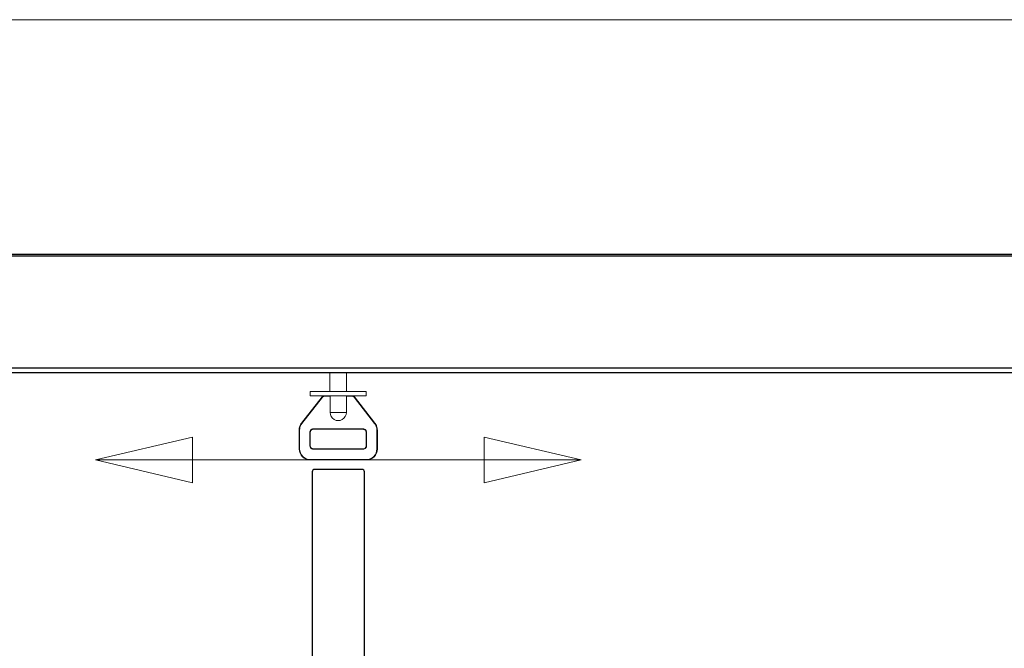
# Model space of a CAD drawing. Units: inches. Extents: x 475 to 11160, y -23860 to 3409.
# Drawn here: x 7923 to 8649, y 2570 to 3033 of the extents above; entities that cross this region are included whole.
import ezdxf

# ---------------------------------------------------------------- set-up
doc = ezdxf.new("R2010")
doc.units = ezdxf.units.IN
doc.header["$MEASUREMENT"] = 0
doc.layers.add('KORPINEN-info', color=4, linetype='Continuous', lineweight=9)
doc.layers.add('KORPINEN-seinät', color=254, linetype='Continuous', lineweight=5)
doc.layers.add('Rail profile P87', color=211, linetype='Continuous')
doc.layers.add('Roomer_S', color=11, linetype='Continuous')

msp = doc.modelspace()

# ---------------------------------------------------------------- linework, layer by layer
at = {"layer": 'Defpoints'}
for p, q in [((6974.62, 2859.47), (9274.61, 2859.47)), ((9274.61, 2776.59), (6974.62, 2776.59))]:
    msp.add_line(p, q, dxfattribs=at)
at = {"layer": 'KORPINEN-info'}
for p, q in [((8050.44, 2725.88), (7978.95, 2708.97)), ((8050.44, 2725.88), (7978.95, 2708.97)), ((8050.44, 2708.97), (8050.44, 2725.88)), ((8050.44, 2708.97), (8050.44, 2725.88)), ((8265.36, 2725.88), (8336.86, 2708.97)), ((8265.36, 2708.97), (8265.36, 2725.88)), ((8265.36, 2725.88), (8336.86, 2708.97)), ((8265.36, 2708.97), (8265.36, 2725.88)), ((7978.95, 2708.97), (8050.44, 2708.97)), ((8050.44, 2692.05), (7978.95, 2708.97)), ((7978.95, 2708.97), (8050.44, 2708.97)), ((7978.95, 2708.97), (8050.44, 2708.97)), ((8050.44, 2692.05), (7978.95, 2708.97)), ((7978.95, 2708.97), (8050.44, 2708.97)), ((8265.36, 2708.97), (8050.44, 2708.97)), ((8050.44, 2708.97), (8050.44, 2692.05)), ((8265.36, 2708.97), (8050.44, 2708.97)), ((8050.44, 2708.97), (8050.44, 2692.05)), ((8336.86, 2708.97), (8265.36, 2708.97)), ((8265.36, 2692.05), (8336.86, 2708.97)), ((8336.86, 2708.97), (8265.36, 2708.97)), ((8265.36, 2708.97), (8265.36, 2692.05)), ((8336.86, 2708.97), (8265.36, 2708.97)), ((8265.36, 2692.05), (8336.86, 2708.97)), ((8336.86, 2708.97), (8265.36, 2708.97)), ((8265.36, 2708.97), (8265.36, 2692.05))]:
    msp.add_line(p, q, dxfattribs=at)
at = {"layer": 'KORPINEN-seinät', "lineweight": 9}
for points in [[(9374.6, 633.42), (6874.62, 633.42), (6874.62, 3033.4), (9374.6, 3033.4), (9374.6, 633.42)], [(6884.62, 633.42), (6884.62, 3033.4), (9364.6, 3033.4), (9364.6, 633.42)]]:
    msp.add_lwpolyline(points, dxfattribs=at)
at = {"layer": 'Rail profile P87'}
for p, q in [((9274.61, 2860.49), (6974.62, 2860.49)), ((6974.62, 2773.49), (9274.61, 2773.49))]:
    msp.add_line(p, q, dxfattribs=at)
at = {"layer": 'Roomer_S', "lineweight": 5}
for points in [[(8151.77, 2773.49), (8151.77, 2759.41)], [(8164.11, 2759.41), (8164.11, 2773.49)], [(8166.94, 2759.41), (8164.4, 2759.41), (8161.71, 2759.41), (8158.95, 2759.41), (8156.27, 2759.41), (8153.51, 2759.41), (8150.9, 2759.41), (8148.36, 2759.41), (8146.04, 2759.41), (8143.93, 2759.41), (8142.04, 2759.41), (8140.45, 2759.41), (8139.14, 2759.41), (8138.2, 2759.41), (8137.62, 2759.41), (8137.33, 2759.41)], [(8137.33, 2759.41), (8137.33, 2756.29)], [(8178.48, 2759.41), (8178.48, 2759.41), (8178.19, 2759.41), (8177.46, 2759.41), (8176.45, 2759.41), (8175.07, 2759.41), (8173.47, 2759.41), (8171.51, 2759.41), (8169.33, 2759.41), (8166.94, 2759.41)], [(8178.48, 2756.29), (8178.48, 2759.41)], [(8130.87, 2736.11), (8145.96, 2755.49)], [(8146.25, 2755.34), (8131.08, 2735.96)], [(8166.94, 2756.29), (8164.4, 2756.29), (8161.71, 2756.29), (8158.95, 2756.29), (8156.27, 2756.29), (8153.51, 2756.29), (8150.9, 2756.29), (8148.36, 2756.29), (8146.04, 2756.29), (8143.93, 2756.29), (8142.04, 2756.29), (8140.45, 2756.29), (8139.14, 2756.29), (8138.2, 2756.29), (8137.62, 2756.29), (8137.33, 2756.29)], [(8145.96, 2755.49), (8146.11, 2755.71), (8146.33, 2755.85), (8146.47, 2756), (8146.69, 2756.07), (8146.91, 2756.14), (8147.12, 2756.21), (8147.34, 2756.29), (8147.63, 2756.29)], [(8146.25, 2755.34), (8146.18, 2755.34), (8146.11, 2755.42), (8146.04, 2755.42), (8146.04, 2755.49), (8145.96, 2755.49)], [(8147.63, 2756), (8147.41, 2756), (8147.2, 2755.92), (8147.05, 2755.85), (8146.83, 2755.78), (8146.69, 2755.71), (8146.54, 2755.56), (8146.4, 2755.49), (8146.25, 2755.34)], [(8147.63, 2756), (8147.63, 2756.07), (8147.63, 2756.14), (8147.63, 2756.21), (8147.63, 2756.29)], [(8151.91, 2756), (8147.63, 2756)], [(8151.91, 2756.29), (8151.91, 2743.95)], [(8163.89, 2743.95), (8163.89, 2756.29)], [(8168.24, 2756), (8163.89, 2756)], [(8178.48, 2756.29), (8178.48, 2756.29), (8178.19, 2756.29), (8177.46, 2756.29), (8176.45, 2756.29), (8175.07, 2756.29), (8173.47, 2756.29), (8171.51, 2756.29), (8169.33, 2756.29), (8166.94, 2756.29)], [(8168.24, 2756.29), (8168.46, 2756.29), (8168.68, 2756.21), (8168.9, 2756.14), (8169.11, 2756.07), (8169.33, 2756), (8169.55, 2755.85), (8169.7, 2755.71), (8169.84, 2755.49)], [(8168.24, 2756), (8168.24, 2756.07), (8168.24, 2756.14), (8168.24, 2756.21), (8168.24, 2756.29)], [(8169.62, 2755.34), (8169.48, 2755.49), (8169.33, 2755.56), (8169.19, 2755.71), (8168.97, 2755.78), (8168.82, 2755.85), (8168.61, 2755.92), (8168.46, 2756), (8168.24, 2756)], [(8169.62, 2755.34), (8169.7, 2755.34), (8169.7, 2755.42), (8169.77, 2755.42), (8169.84, 2755.49)], [(8184.72, 2735.96), (8169.62, 2755.34)], [(8169.84, 2755.49), (8185.01, 2736.11)], [(8163.89, 2743.95), (8163.67, 2742.42), (8163.09, 2740.97), (8162.15, 2739.74), (8160.91, 2738.79), (8159.46, 2738.14), (8157.94, 2738), (8156.34, 2738.14), (8154.96, 2738.79), (8153.73, 2739.74), (8152.71, 2740.97), (8152.13, 2742.42), (8151.91, 2743.95)], [(8151.91, 2743.95), (8152.57, 2743.95), (8153.51, 2743.95), (8154.82, 2743.95), (8156.34, 2743.95), (8157.94, 2743.95), (8159.53, 2743.95), (8161.06, 2743.95), (8162.29, 2743.95), (8163.31, 2743.95), (8163.89, 2743.95)], [(8129.12, 2731.1), (8129.12, 2731.75), (8129.2, 2732.41), (8129.34, 2733.13), (8129.56, 2733.79), (8129.85, 2734.37), (8130.14, 2735.02), (8130.43, 2735.6), (8130.87, 2736.11)], [(8130.87, 2736.11), (8130.87, 2736.11), (8130.94, 2736.11), (8130.94, 2736.04), (8131.01, 2736.04), (8131.08, 2735.96)], [(8184.72, 2735.96), (8184.79, 2735.96), (8184.86, 2736.04), (8184.94, 2736.11), (8185.01, 2736.11)], [(8185.01, 2736.11), (8185.37, 2735.6), (8185.74, 2735.02), (8186.03, 2734.37), (8186.24, 2733.79), (8186.46, 2733.13), (8186.61, 2732.41), (8186.68, 2731.75), (8186.75, 2731.1)], [(8129.12, 2731.1), (8129.12, 2731.1), (8129.2, 2731.1), (8129.27, 2731.1), (8129.34, 2731.1), (8129.41, 2731.1)], [(8129.12, 2717.17), (8129.12, 2731.1)], [(8131.08, 2735.96), (8130.72, 2735.38), (8130.36, 2734.87), (8130.07, 2734.29), (8129.85, 2733.64), (8129.71, 2732.99), (8129.56, 2732.41), (8129.49, 2731.75), (8129.41, 2731.1)], [(8129.41, 2731.1), (8129.41, 2717.17)], [(8137.04, 2729.58), (8137.11, 2730.01), (8137.25, 2730.45), (8137.47, 2730.88), (8137.76, 2731.25), (8138.12, 2731.54), (8138.49, 2731.75), (8138.92, 2731.9), (8139.43, 2731.9)], [(8137.04, 2729.58), (8137.11, 2729.58), (8137.18, 2729.58), (8137.25, 2729.58), (8137.33, 2729.58)], [(8137.04, 2719.27), (8137.04, 2729.58)], [(8139.43, 2731.61), (8139, 2731.54), (8138.63, 2731.46), (8138.27, 2731.25), (8137.98, 2731.03), (8137.69, 2730.67), (8137.47, 2730.3), (8137.4, 2729.94), (8137.33, 2729.58)], [(8137.33, 2729.58), (8137.33, 2719.27)], [(8139.43, 2731.9), (8139.43, 2731.83), (8139.43, 2731.75), (8139.43, 2731.68), (8139.43, 2731.61)], [(8139.43, 2731.9), (8176.45, 2731.9)], [(8176.45, 2731.61), (8139.43, 2731.61)], [(8176.45, 2731.61), (8176.45, 2731.61), (8176.45, 2731.68), (8176.45, 2731.75), (8176.45, 2731.83), (8176.45, 2731.9)], [(8176.45, 2731.9), (8176.88, 2731.9), (8177.32, 2731.75), (8177.75, 2731.54), (8178.11, 2731.25), (8178.4, 2730.88), (8178.62, 2730.45), (8178.77, 2730.01), (8178.84, 2729.58)], [(8178.48, 2729.58), (8178.48, 2729.94), (8178.33, 2730.3), (8178.11, 2730.67), (8177.9, 2731.03), (8177.61, 2731.25), (8177.24, 2731.46), (8176.81, 2731.54), (8176.45, 2731.61)], [(8178.48, 2719.27), (8178.48, 2729.58)], [(8178.48, 2729.58), (8178.48, 2729.58), (8178.55, 2729.58), (8178.62, 2729.58), (8178.7, 2729.58), (8178.77, 2729.58), (8178.84, 2729.58)], [(8178.84, 2729.58), (8178.84, 2719.27)], [(8186.39, 2731.1), (8186.39, 2731.75), (8186.32, 2732.41), (8186.17, 2732.99), (8185.95, 2733.64), (8185.74, 2734.29), (8185.45, 2734.87), (8185.15, 2735.38), (8184.72, 2735.96)], [(8186.39, 2731.1), (8186.46, 2731.1), (8186.53, 2731.1), (8186.61, 2731.1), (8186.68, 2731.1), (8186.75, 2731.1)], [(8186.39, 2717.17), (8186.39, 2731.1)], [(8186.75, 2731.1), (8186.75, 2717.17)], [(8137.33, 2708.97), (8135.73, 2709.11), (8134.21, 2709.62), (8132.75, 2710.34), (8131.52, 2711.36), (8130.5, 2712.59), (8129.78, 2714.04), (8129.27, 2715.57), (8129.12, 2717.17)], [(8129.12, 2717.17), (8129.12, 2717.17), (8129.2, 2717.17), (8129.27, 2717.17), (8129.34, 2717.17), (8129.41, 2717.17)], [(8129.41, 2717.17), (8129.56, 2715.64), (8130, 2714.19), (8130.79, 2712.81), (8131.74, 2711.58), (8132.97, 2710.63), (8134.35, 2709.91), (8135.8, 2709.4), (8137.33, 2709.26)], [(8137.04, 2719.27), (8137.11, 2719.27), (8137.18, 2719.27), (8137.25, 2719.27), (8137.33, 2719.27)], [(8139.43, 2716.88), (8138.92, 2716.95), (8138.49, 2717.09), (8138.12, 2717.31), (8137.76, 2717.6), (8137.47, 2717.96), (8137.25, 2718.33), (8137.11, 2718.76), (8137.04, 2719.27)], [(8137.33, 2719.27), (8137.4, 2718.84), (8137.47, 2718.47), (8137.69, 2718.11), (8137.98, 2717.82), (8138.27, 2717.53), (8138.63, 2717.38), (8139, 2717.24), (8139.43, 2717.17)], [(8139.43, 2717.17), (8176.45, 2717.17)], [(8139.43, 2716.88), (8139.43, 2716.95), (8139.43, 2717.02), (8139.43, 2717.09), (8139.43, 2717.17)], [(8176.45, 2716.88), (8139.43, 2716.88)], [(8176.45, 2717.17), (8176.81, 2717.24), (8177.24, 2717.38), (8177.61, 2717.53), (8177.9, 2717.82), (8178.11, 2718.11), (8178.33, 2718.47), (8178.48, 2718.84), (8178.48, 2719.27)], [(8178.84, 2719.27), (8178.77, 2718.76), (8178.62, 2718.33), (8178.4, 2717.96), (8178.11, 2717.6), (8177.75, 2717.31), (8177.32, 2717.09), (8176.88, 2716.95), (8176.45, 2716.88)], [(8176.45, 2717.17), (8176.45, 2717.17), (8176.45, 2717.09), (8176.45, 2717.02), (8176.45, 2716.95), (8176.45, 2716.88)], [(8178.48, 2719.27), (8178.48, 2719.27), (8178.55, 2719.27), (8178.62, 2719.27), (8178.7, 2719.27), (8178.77, 2719.27), (8178.84, 2719.27)], [(8186.75, 2717.17), (8186.53, 2715.57), (8186.1, 2714.04), (8185.37, 2712.59), (8184.28, 2711.36), (8183.05, 2710.34), (8181.67, 2709.62), (8180.07, 2709.11), (8178.48, 2708.97)], [(8178.48, 2709.26), (8180.07, 2709.4), (8181.53, 2709.91), (8182.91, 2710.63), (8184.07, 2711.58), (8185.08, 2712.81), (8185.81, 2714.19), (8186.24, 2715.64), (8186.39, 2717.17)], [(8186.75, 2717.17), (8186.75, 2717.17), (8186.68, 2717.17), (8186.61, 2717.17), (8186.53, 2717.17), (8186.46, 2717.17), (8186.39, 2717.17)], [(8137.33, 2708.97), (8137.33, 2708.97), (8137.33, 2709.04), (8137.33, 2709.11), (8137.33, 2709.18), (8137.33, 2709.26)], [(8137.33, 2709.26), (8178.48, 2709.26)], [(8178.48, 2708.97), (8137.33, 2708.97)], [(8178.48, 2708.97), (8178.48, 2708.97), (8178.48, 2709.04), (8178.48, 2709.11), (8178.48, 2709.18), (8178.48, 2709.26)]]:
    msp.add_lwpolyline(points, dxfattribs=at)
at = {"layer": 'Roomer_S'}
msp.add_open_spline([(8175.31, 2484.16), (8175.31, 2484.16), (8140.64, 2484.16), (8140.64, 2484.16), (8139.58, 2484.16), (8138.72, 2485.02), (8138.72, 2486.08), (8138.72, 2486.08), (8138.72, 2700.12), (8138.72, 2700.12), (8138.72, 2701.18), (8139.58, 2702.04), (8140.64, 2702.04), (8140.64, 2702.04), (8175.31, 2702.04), (8175.31, 2702.04), (8176.37, 2702.04), (8177.23, 2701.18), (8177.23, 2700.12), (8177.23, 2700.12), (8177.23, 2486.08), (8177.23, 2486.08), (8177.23, 2485.02), (8176.37, 2484.16), (8175.31, 2484.16)], degree=3, knots=[0, 0, 0, 0, 1, 1, 1, 2, 2, 2, 3, 3, 3, 4, 4, 4, 5, 5, 5, 6, 6, 6, 7, 7, 7, 8, 8, 8, 8], dxfattribs=at)

doc.saveas('drawing.dxf')
